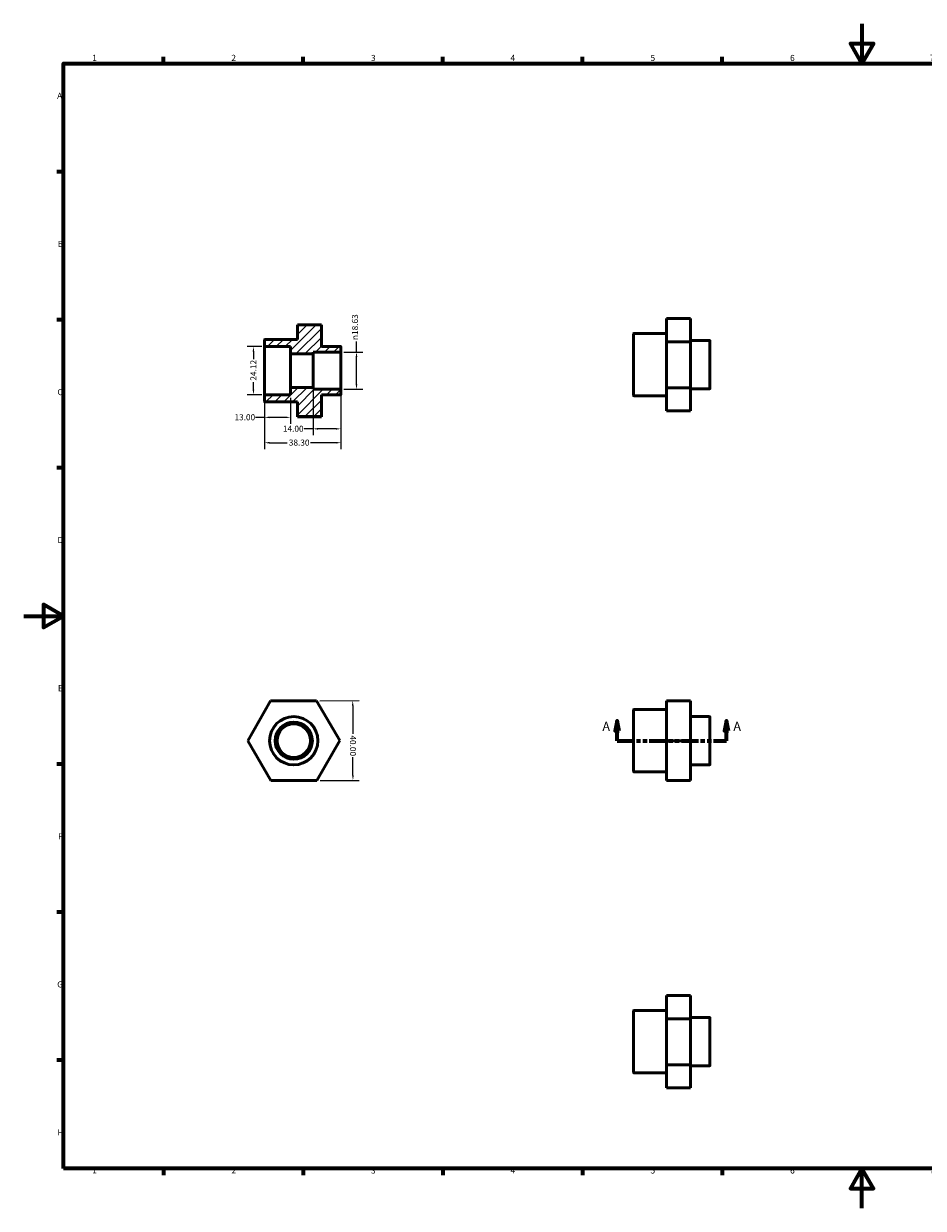
# Model space of a CAD drawing. Units: millimetres. Extents: x 0 to 904, y 0 to 594.
# Drawn here: x 0 to 451, y 0 to 594 of the extents above; entities that cross this region are included whole.
import ezdxf

# ---------------------------------------------------------------- set-up
doc = ezdxf.new("R2010")
doc.units = ezdxf.units.MM
doc.linetypes.add('DOUBLE_DASH_CHAIN', pattern=[1.2403, 0.6614, -0.0827, 0.1654, -0.0827, 0.1654, -0.0827])
for name, color, linetype, lineweight in [('Border (ANSI)', 7, 'Continuous', 70), ('Dimension (ANSI)', 7, 'Continuous', 25), ('Hatch (ANSI)', 7, 'Continuous', 18), ('Section Line (ANSI)', 7, 'DOUBLE_DASH_CHAIN', 70), ('Visible (ANSI)', 7, 'Continuous', 50), ('Visible Narrow (ANSI)', 7, 'Continuous', 35)]:
    doc.layers.add(name, color=color, linetype=linetype, lineweight=lineweight)
doc.styles.add('Label Text (ANSI)', font='tahoma.ttf')
doc.styles.add('Note Text (ANSI)', font='tahoma.ttf')
doc.dimstyles.new('Default - mm (ANSI)', dxfattribs={"dimtxt": 3.048, "dimasz": 2.5, "dimexe": 3.175, "dimexo": 1.6002, "dimgap": 0.8, "dimtad": 0, "dimtoh": 1, "dimrnd": 1e-08, "dimzin": 4, "dimdsep": 46, "dimtxsty": 'Note Text (ANSI)', "dimcen": 0.09, "dimdle": 10, "dimclrd": 256, "dimclre": 256, "dimclrt": 256, "dimadec": 1, "dimazin": 1, "dimtfac": 1, "dimtofl": 0, "dimtmove": 0, "dimatfit": 3, "dimfxl": 1, "dimtolj": 1, "dimtzin": 4, "dimlwd": -1, "dimlwe": -1, "dimarcsym": 0})

# ---------------------------------------------------------------- blocks, each defined once
blk = doc.blocks.new('Borders Default Border')
at = {"layer": 'Border (ANSI)'}
for p, q in [((70.08, 574), (70.08, 577.45)), ((140.17, 574), (140.17, 577.45)), ((210.25, 574), (210.25, 577.45)), ((280.33, 574), (280.33, 577.45)), ((350.42, 574), (350.42, 577.45)), ((490.58, 574), (490.58, 577.45)), ((560.67, 574), (560.67, 577.45)), ((630.75, 574), (630.75, 577.45)), ((700.83, 574), (700.83, 577.45)), ((770.92, 574), (770.92, 577.45)), ((20, 519.75), (16.55, 519.75)), ((821, 519.75), (824.45, 519.75)), ((20, 445.5), (16.55, 445.5)), ((821, 445.5), (824.45, 445.5)), ((20, 371.25), (16.55, 371.25)), ((821, 371.25), (824.45, 371.25)), ((20, 222.75), (16.55, 222.75)), ((821, 222.75), (824.45, 222.75)), ((20, 148.5), (16.55, 148.5)), ((821, 148.5), (824.45, 148.5)), ((20, 74.25), (16.55, 74.25)), ((821, 74.25), (824.45, 74.25)), ((70.08, 20), (70.08, 16.55)), ((140.17, 20), (140.17, 16.55)), ((210.25, 20), (210.25, 16.55)), ((280.33, 20), (280.33, 16.55)), ((350.42, 20), (350.42, 16.55)), ((490.58, 20), (490.58, 16.55)), ((560.67, 20), (560.67, 16.55)), ((630.75, 20), (630.75, 16.55)), ((700.83, 20), (700.83, 16.55)), ((770.92, 20), (770.92, 16.55))]:
    blk.add_line(p, q, dxfattribs=at)
at = {"layer": 'Border (ANSI)', "flags": 128}
for points in [[(420.5, 594), (420.5, 574), (414.73, 584), (426.27, 584), (420.5, 574)], [(20, 20), (20, 574), (821, 574), (821, 20), (20, 20)], [(0, 297), (20, 297), (10, 302.77), (10, 291.23), (20, 297)], [(841, 297), (821, 297), (831, 302.77), (831, 291.23), (821, 297)], [(420.5, 0), (420.5, 20), (414.73, 10), (426.27, 10), (420.5, 20)]]:
    blk.add_lwpolyline(points, dxfattribs=at)
at = {"layer": 'Border (ANSI)', "attachment_point": 7, "style": 'Note Text (ANSI)'}
for s, insert, char_height in [('1', (34.35, 574.4), 3.05), ('2', (104.2, 574.4), 3.05), ('3', (174.26, 574.34), 3.05), ('4', (244.23, 574.4), 3.05), ('5', (314.48, 574.34), 3.05), ('6', (384.49, 574.34), 3.05), ('7', (454.6, 574.4), 3.05), ('8', (524.63, 574.33), 3.05), ('9', (594.7, 574.34), 3.05), ('10', (663.96, 574.34), 3.048), ('11', (734.04, 574.4), 3.048), ('12', (804.13, 574.4), 3.048), ('A', (16.78, 555.35), 3.05), ('A', (821.63, 555.35), 3.05), ('B', (17.15, 481.1), 3.05), ('B', (821.99, 481.1), 3.05), ('C', (16.95, 406.8), 3.05), ('C', (821.8, 406.8), 3.05), ('D', (16.96, 332.6), 3.05), ('D', (821.81, 332.6), 3.05), ('E', (17.21, 258.35), 3.05), ('E', (822.05, 258.35), 3.05), ('F', (17.29, 184.1), 3.05), ('F', (822.14, 184.1), 3.05), ('G', (16.81, 109.79), 3.05), ('G', (821.66, 109.79), 3.05), ('H', (16.97, 35.6), 3.05), ('H', (821.81, 35.6), 3.05), ('1', (34.35, 16.55), 3.05), ('2', (104.2, 16.55), 3.05), ('3', (174.26, 16.49), 3.05), ('4', (244.23, 16.55), 3.05), ('5', (314.48, 16.49), 3.05), ('6', (384.49, 16.49), 3.05), ('7', (454.6, 16.55), 3.05), ('8', (524.63, 16.48), 3.05), ('9', (594.7, 16.49), 3.05), ('10', (663.96, 16.49), 3.048), ('11', (734.04, 16.55), 3.048), ('12', (804.13, 16.55), 3.048)]:
    blk.add_mtext(s, dxfattribs=dict(at, insert=insert, char_height=char_height))
blk = doc.blocks.new('2dTransSection0')
at = {"layer": 'Section Line (ANSI)', "linetype": 'Continuous'}
for p, q in [((297.7, 244.46), (296.7, 239.46)), ((297.7, 239.46), (297.7, 244.46)), ((298.7, 239.46), (297.7, 244.46)), ((352.57, 244.46), (351.57, 239.46)), ((352.57, 239.46), (352.57, 244.46)), ((353.57, 239.46), (352.57, 244.46)), ((296.7, 239.46), (298.7, 239.46)), ((297.7, 234.46), (297.7, 239.46)), ((351.57, 239.46), (353.57, 239.46)), ((352.57, 234.46), (352.57, 239.46)), ((297.7, 234.46), (304.22, 234.46)), ((346.06, 234.46), (352.57, 234.46))]:
    blk.add_line(p, q, dxfattribs=at)
at = {"layer": 'Section Line (ANSI)', "linetype": 'DOUBLE_DASH_CHAIN', "ltscale": 12.995687}
blk.add_line((297.7, 234.46), (352.57, 234.46), dxfattribs=at)
at = {"layer": 'Section Line (ANSI)', "linetype": 'Continuous', "flags": 128}
for points in [[(298.7, 239.46), (297.7, 244.46), (296.7, 239.46), (298.7, 239.46)], [(353.57, 239.46), (352.57, 244.46), (351.57, 239.46), (353.57, 239.46)]]:
    blk.add_lwpolyline(points, dxfattribs=at)
at = {"layer": 'Section Line (ANSI)'}
for points in [[(298.7, 239.46), (297.7, 244.46), (296.7, 239.46), (298.7, 239.46)], [(353.57, 239.46), (352.57, 244.46), (351.57, 239.46), (353.57, 239.46)]]:
    blk.add_solid(points, dxfattribs=at)
at = {"layer": 'Section Line (ANSI)', "char_height": 4.57, "attachment_point": 7, "style": 'Label Text (ANSI)'}
for insert in [(290.34, 237.96), (356.04, 237.96)]:
    blk.add_mtext('A', dxfattribs=dict(at, insert=insert))
blk = doc.blocks.new('*D7')
at = {"layer": 'Defpoints', "color": 0, "transparency": 16777216}
for p in [(158.96, 429.33), (166.96, 429.33), (158.96, 410.7)]:
    blk.add_point(p, dxfattribs=at)
at = {"layer": 'Dimension (ANSI)', "transparency": 16777216}
for p, q in [((166.96, 429.33), (166.96, 434.57)), ((160.56, 429.33), (170.14, 429.33)), ((166.96, 413.2), (166.96, 426.83)), ((160.56, 410.7), (170.14, 410.7))]:
    blk.add_line(p, q, dxfattribs=at)
for points in [[(166.55, 426.83), (167.38, 426.83), (166.96, 429.33)], [(166.55, 413.2), (167.38, 413.2), (166.96, 410.7)]]:
    blk.add_solid(points, dxfattribs=at)
at = {"layer": 'Dimension (ANSI)', "transparency": 16777216, "insert": (164.67, 435.37), "char_height": 3.048, "attachment_point": 1, "rotation": 90, "style": 'Note Text (ANSI)'}
blk.add_mtext('\\A1;\\fAIGDT|b0|i0;\\H3.0480;\\ln\\fTahoma|b0|i0;\\H3.0480;18.63', dxfattribs=at)
blk = doc.blocks.new('*D8')
at = {"layer": 'Defpoints', "color": 0, "transparency": 16777216}
for p in [(146.97, 254.5), (147.08, 214.5), (165.19, 214.55)]:
    blk.add_point(p, dxfattribs=at)
at = {"layer": 'Dimension (ANSI)', "transparency": 16777216}
for p, q in [((148.57, 254.5), (168.25, 254.56)), ((165.08, 252.05), (165.12, 237.94)), ((165.18, 217.05), (165.16, 226.16)), ((148.68, 214.5), (168.37, 214.56))]:
    blk.add_line(p, q, dxfattribs=at)
for points in [[(165.5, 252.05), (164.67, 252.05), (165.08, 254.55)], [(165.6, 217.05), (164.77, 217.05), (165.19, 214.55)]]:
    blk.add_solid(points, dxfattribs=at)
at = {"layer": 'Dimension (ANSI)', "transparency": 16777216, "insert": (166.71, 237.14), "char_height": 3.048, "attachment_point": 1, "rotation": 270.16482, "style": 'Note Text (ANSI)'}
blk.add_mtext('\\A1;40.00', dxfattribs=at)
blk = doc.blocks.new('*D9')
at = {"layer": 'Defpoints', "color": 0, "transparency": 16777216}
for p in [(121.04, 432.08), (115.26, 407.96), (121.04, 407.96)]:
    blk.add_point(p, dxfattribs=at)
at = {"layer": 'Dimension (ANSI)', "transparency": 16777216}
for p, q in [((119.44, 432.08), (112.08, 432.08)), ((115.26, 429.58), (115.26, 425.83)), ((115.26, 410.46), (115.26, 414.21)), ((119.44, 407.96), (112.08, 407.96))]:
    blk.add_line(p, q, dxfattribs=at)
for points in [[(114.84, 429.58), (115.67, 429.58), (115.26, 432.08)], [(114.84, 410.46), (115.67, 410.46), (115.26, 407.96)]]:
    blk.add_solid(points, dxfattribs=at)
at = {"layer": 'Dimension (ANSI)', "transparency": 16777216, "insert": (113.7, 415.01), "char_height": 3.048, "attachment_point": 1, "rotation": 90, "style": 'Note Text (ANSI)'}
blk.add_mtext('\\A1;24.12', dxfattribs=at)
blk = doc.blocks.new('*D10')
at = {"layer": 'Defpoints', "color": 0, "transparency": 16777216}
for p in [(145.15, 411.64), (159.15, 410.52), (145.15, 390.84)]:
    blk.add_point(p, dxfattribs=at)
at = {"layer": 'Dimension (ANSI)', "transparency": 16777216}
for p, q in [((145.15, 410.03), (145.15, 387.67)), ((159.15, 408.92), (159.15, 387.67)), ((145.15, 390.84), (140.63, 390.84)), ((156.65, 390.84), (147.65, 390.84))]:
    blk.add_line(p, q, dxfattribs=at)
for points in [[(147.65, 391.26), (147.65, 390.43), (145.15, 390.84)], [(156.65, 391.26), (156.65, 390.43), (159.15, 390.84)]]:
    blk.add_solid(points, dxfattribs=at)
at = {"layer": 'Dimension (ANSI)', "transparency": 16777216, "insert": (130.04, 392.43), "char_height": 3.048, "attachment_point": 1, "style": 'Note Text (ANSI)'}
blk.add_mtext('\\A1;14.00', dxfattribs=at)
blk = doc.blocks.new('*D11')
at = {"layer": 'Defpoints', "color": 0, "transparency": 16777216}
for p in [(120.85, 407.77), (133.85, 407.96), (120.85, 396.6)]:
    blk.add_point(p, dxfattribs=at)
at = {"layer": 'Dimension (ANSI)', "transparency": 16777216}
for p, q in [((120.85, 406.17), (120.85, 393.43)), ((133.85, 406.36), (133.85, 393.43)), ((120.85, 396.6), (116.33, 396.6)), ((131.35, 396.6), (123.35, 396.6))]:
    blk.add_line(p, q, dxfattribs=at)
for points in [[(123.35, 397.02), (123.35, 396.19), (120.85, 396.6)], [(131.35, 397.02), (131.35, 396.19), (133.85, 396.6)]]:
    blk.add_solid(points, dxfattribs=at)
at = {"layer": 'Dimension (ANSI)', "transparency": 16777216, "insert": (105.74, 398.19), "char_height": 3.048, "attachment_point": 1, "style": 'Note Text (ANSI)'}
blk.add_mtext('\\A1;13.00', dxfattribs=at)
blk = doc.blocks.new('*D12')
at = {"layer": 'Defpoints', "color": 0, "transparency": 16777216}
for p in [(159.15, 410.52), (120.85, 407.77), (120.85, 383.88)]:
    blk.add_point(p, dxfattribs=at)
at = {"layer": 'Dimension (ANSI)', "transparency": 16777216}
for p, q in [((120.85, 406.17), (120.85, 380.71)), ((159.15, 408.92), (159.15, 380.71)), ((123.35, 383.88), (132.22, 383.88)), ((156.65, 383.88), (143.87, 383.88))]:
    blk.add_line(p, q, dxfattribs=at)
for points in [[(123.35, 384.3), (123.35, 383.46), (120.85, 383.88)], [(156.65, 384.3), (156.65, 383.46), (159.15, 383.88)]]:
    blk.add_solid(points, dxfattribs=at)
at = {"layer": 'Dimension (ANSI)', "transparency": 16777216, "insert": (133.02, 385.47), "char_height": 3.048, "attachment_point": 1, "style": 'Note Text (ANSI)'}
blk.add_mtext('\\A1;38.30', dxfattribs=at)

msp = doc.modelspace()

# ---------------------------------------------------------------- hatches: boundary and pattern name
at = {"layer": 'Hatch (ANSI)'}
h = msp.add_hatch(dxfattribs=at)
h.set_pattern_fill('ANSI31', color=256, scale=25.4, style=0)
h.set_pattern_definition([(45, (0, 0), (-2.245064, 2.245064), [])])
edge = h.paths.add_edge_path()
edge.add_line((137.35, 396.963), (149.35, 396.963))
edge.add_line((149.35, 396.963), (149.35, 407.909))
edge.add_line((149.35, 407.909), (158.964, 407.909))
edge.add_ellipse((158.964, 408.095), major_axis=(0, -0.186), ratio=1, start_angle=0, end_angle=90)
edge.add_line((159.15, 408.095), (159.15, 410.517))
edge.add_ellipse((158.964, 410.517), major_axis=(0.186, 0), ratio=1, start_angle=0, end_angle=90)
edge.add_line((158.964, 410.704), (145.15, 410.704))
edge.add_line((145.15, 410.704), (145.15, 411.635))
edge.add_line((145.15, 411.635), (133.85, 411.635))
edge.add_line((133.85, 411.635), (133.85, 407.961))
edge.add_line((133.85, 407.961), (121.036, 407.961))
edge.add_ellipse((121.036, 407.774), major_axis=(0, 0.186), ratio=1, start_angle=0, end_angle=90)
edge.add_line((120.85, 407.774), (120.85, 404.529))
edge.add_ellipse((121.036, 404.529), major_axis=(-0.186, 0), ratio=1, start_angle=0, end_angle=90)
edge.add_line((121.036, 404.343), (137.35, 404.343))
edge.add_line((137.35, 404.343), (137.35, 396.963))
edge = h.paths.add_edge_path()
edge.add_line((149.35, 443.075), (137.35, 443.075))
edge.add_line((137.35, 443.075), (137.35, 435.695))
edge.add_line((137.35, 435.695), (121.036, 435.695))
edge.add_ellipse((121.036, 435.509), major_axis=(0, 0.186), ratio=1, start_angle=0, end_angle=90)
edge.add_line((120.85, 435.509), (120.85, 432.264))
edge.add_ellipse((121.036, 432.264), major_axis=(-0.186, 0), ratio=1, start_angle=0, end_angle=90)
edge.add_line((121.036, 432.078), (133.85, 432.078))
edge.add_line((133.85, 432.078), (133.85, 428.403))
edge.add_line((133.85, 428.403), (145.15, 428.403))
edge.add_line((145.15, 428.403), (145.15, 429.335))
edge.add_line((145.15, 429.335), (158.964, 429.335))
edge.add_ellipse((158.964, 429.521), major_axis=(0, -0.186), ratio=1, start_angle=0, end_angle=90)
edge.add_line((159.15, 429.521), (159.15, 431.943))
edge.add_ellipse((158.964, 431.943), major_axis=(0.186, 0), ratio=1, start_angle=0, end_angle=90)
edge.add_line((158.964, 432.129), (149.35, 432.129))
edge.add_line((149.35, 432.129), (149.35, 443.075))

# ---------------------------------------------------------------- linework, layer by layer
at = {"layer": 'Visible (ANSI)'}
for p, q in [((334.486, 446.131), (322.486, 446.131)), ((322.486, 446.131), (322.486, 434.527)), ((334.486, 434.527), (334.486, 446.131)), ((149.35, 443.075), (137.35, 443.075)), ((137.35, 443.075), (137.35, 435.695)), ((149.35, 432.129), (149.35, 443.075)), ((120.85, 435.509), (120.85, 432.264)), ((137.35, 435.695), (121.036, 435.695)), ((305.986, 407.548), (305.986, 438.527)), ((322.486, 438.714), (306.173, 438.714)), ((322.486, 434.527), (322.486, 411.433)), ((334.486, 434.527), (322.486, 434.527)), ((344.1, 435.148), (334.486, 435.148)), ((334.486, 411.433), (334.486, 434.527)), ((344.286, 434.961), (344.286, 411.114)), ((120.85, 432.264), (120.85, 407.774)), ((121.036, 432.078), (133.85, 432.078)), ((133.85, 432.078), (133.85, 428.403)), ((133.85, 428.403), (145.15, 428.403)), ((133.85, 428.403), (133.85, 411.635)), ((145.15, 428.403), (145.15, 429.335)), ((145.15, 429.335), (158.964, 429.335)), ((145.15, 428.403), (145.15, 411.635)), ((158.964, 432.129), (149.35, 432.129)), ((159.15, 429.521), (159.15, 431.943)), ((159.15, 410.517), (159.15, 429.521)), ((145.15, 411.635), (133.85, 411.635)), ((133.85, 411.635), (133.85, 407.961)), ((145.15, 410.704), (145.15, 411.635)), ((158.964, 410.704), (145.15, 410.704)), ((159.15, 408.095), (159.15, 410.517)), ((334.486, 411.433), (322.486, 411.433)), ((322.486, 411.433), (322.486, 399.944)), ((334.486, 399.944), (334.486, 411.433)), ((344.1, 410.927), (334.486, 410.927)), ((120.85, 407.774), (120.85, 404.529)), ((133.85, 407.961), (121.036, 407.961)), ((121.036, 404.343), (137.35, 404.343)), ((137.35, 404.343), (137.35, 396.963)), ((149.35, 396.963), (149.35, 407.909)), ((149.35, 407.909), (158.964, 407.909)), ((322.486, 407.361), (306.173, 407.361)), ((334.486, 399.944), (322.486, 399.944)), ((137.35, 396.963), (149.35, 396.963)), ((137.35, 396.963), (137.35, 396.925)), ((149.35, 396.925), (137.35, 396.925)), ((149.35, 396.925), (149.35, 396.963)), ((112.384, 234.398), (123.873, 254.431)), ((123.873, 254.431), (146.967, 254.498)), ((146.967, 254.498), (158.572, 234.531)), ((305.986, 218.975), (305.986, 249.954)), ((322.486, 250.141), (306.173, 250.141)), ((334.486, 254.498), (322.486, 254.498)), ((322.486, 254.498), (322.486, 254.431)), ((322.486, 254.431), (322.486, 234.398)), ((334.486, 254.431), (322.486, 254.431)), ((334.486, 254.431), (334.486, 254.498)), ((334.486, 234.398), (334.486, 254.431)), ((344.1, 246.575), (334.486, 246.575)), ((344.286, 246.388), (344.286, 222.541)), ((123.988, 214.432), (112.384, 234.398)), ((158.572, 234.531), (147.082, 214.498)), ((334.486, 234.398), (322.486, 234.398)), ((322.486, 234.398), (322.486, 214.432)), ((334.486, 214.432), (334.486, 234.398)), ((344.1, 222.354), (334.486, 222.354)), ((147.082, 214.498), (123.988, 214.432)), ((322.486, 218.789), (306.173, 218.789)), ((334.486, 214.432), (322.486, 214.432)), ((334.486, 106.642), (322.486, 106.642)), ((322.486, 106.642), (322.486, 95.038)), ((334.486, 95.038), (334.486, 106.642)), ((305.986, 68.058), (305.986, 99.038)), ((322.486, 99.224), (306.173, 99.224)), ((344.1, 95.658), (334.486, 95.658)), ((344.286, 95.472), (344.286, 71.624)), ((334.486, 95.038), (322.486, 95.038)), ((322.486, 95.038), (322.486, 71.944)), ((334.486, 71.944), (334.486, 95.038)), ((322.486, 71.944), (322.486, 60.454)), ((334.486, 71.944), (322.486, 71.944)), ((334.486, 60.454), (334.486, 71.944)), ((344.1, 71.438), (334.486, 71.438)), ((322.486, 67.872), (306.173, 67.872)), ((334.486, 60.454), (322.486, 60.454))]:
    msp.add_line(p, q, dxfattribs=at)
for radius in [12.11, 9.316, 8.384]:
    msp.add_circle((135.478, 234.465), radius, dxfattribs=at)
for centre, start, end in [((121.036, 435.509), 90, 180), ((306.173, 438.527), 90, 180), ((344.1, 434.961), 0, 90), ((121.036, 432.264), 180, 270), ((158.964, 431.943), 0, 90), ((158.964, 429.521), 270, 0), ((158.964, 410.517), 0, 90), ((344.1, 411.114), 270, 0), ((121.036, 407.774), 90, 180), ((121.036, 404.529), 180, 270), ((158.964, 408.095), 270, 0), ((306.173, 407.548), 180, 270), ((306.173, 249.954), 90, 180), ((344.1, 246.388), 0, 90), ((344.1, 222.541), 270, 0), ((306.173, 218.975), 180, 270), ((306.173, 99.038), 90, 180), ((344.1, 95.472), 0, 90), ((344.1, 71.624), 270, 0), ((306.173, 68.058), 180, 270)]:
    msp.add_arc(centre, 0.186, start, end, dxfattribs=at)
at = {"layer": 'Visible Narrow (ANSI)'}
for p, q in [((306.173, 438.521), (306.173, 407.554)), ((344.1, 411.076), (344.1, 434.999)), ((121.036, 408.109), (121.036, 431.929)), ((158.964, 429.22), (158.964, 410.818)), ((306.173, 249.948), (306.173, 218.982)), ((344.1, 222.504), (344.1, 246.426)), ((306.173, 99.031), (306.173, 68.065)), ((344.1, 71.587), (344.1, 95.509))]:
    msp.add_line(p, q, dxfattribs=at)
for radius in [11.924, 9.502]:
    msp.add_circle((135.478, 234.465), radius, dxfattribs=at)

# ---------------------------------------------------------------- block references
msp.add_blockref('Borders Default Border', (0, 0))
at = {"layer": 'Section Line (ANSI)'}
msp.add_blockref('2dTransSection0', (0, 0), dxfattribs=at)

# ---------------------------------------------------------------- dimensions: what is measured, and where the dimension line sits
at = {"layer": 'Dimension (ANSI)'}
dim = msp.add_linear_dim(base=(166.963, 429.335), p1=(158.964, 410.704), p2=(158.964, 429.335), angle=90, text='\\fAIGDT|b0|i0;\\H3.0480;\\ln\\fTahoma|b0|i0;\\H3.0480;<>', dimstyle='Default - mm (ANSI)', override={"dimtoh": 0, "dimdec": 2, "dimtp": 0, "dimtm": 0, "dimtdec": 2, "dimatfit": 2}, dxfattribs=at)
dim.commit()
dim.dimension.update_dxf_attribs({"geometry": '*D7', "text_midpoint": (166.963, 442.11), "dimtype": 160})
for base, p1, p2, angle, override, picture, middle in [((115.257, 407.961), (121.036, 432.078), (121.036, 407.961), 90, {"dimtoh": 0, "dimdec": 2, "dimtp": 0, "dimtm": 0, "dimtdec": 2, "dimatfit": 1}, '*D9', (115.257, 420.019)), ((120.85, 383.881), (159.15, 410.517), (120.85, 407.774), 180, {"dimtoh": 0, "dimdec": 2, "dimtp": 0, "dimtm": 0, "dimtdec": 2, "dimatfit": 1}, '*D12', (138.045, 383.881)), ((145.15, 390.842), (159.15, 410.517), (145.15, 411.635), 180, {"dimtoh": 0, "dimdec": 2, "dimtp": 0, "dimtm": 0, "dimtdec": 2, "dimatfit": 2}, '*D10', (134.936, 390.842)), ((165.19, 214.55), (146.967, 254.498), (147.082, 214.498), 270.164823, {"dimtoh": 0, "dimdec": 2, "dimtp": 0, "dimtm": 0, "dimtdec": 2, "dimatfit": 1}, '*D8', (165.14, 232.05))]:
    dim = msp.add_linear_dim(base=base, p1=p1, p2=p2, angle=angle, dimstyle='Default - mm (ANSI)', override=override, dxfattribs=at)
    dim.commit()
    dim.dimension.update_dxf_attribs({"geometry": picture, "text_midpoint": middle, "dimtype": 160})
dim = msp.add_linear_dim(base=(120.85, 396.604), p1=(133.85, 407.961), p2=(120.85, 407.774), dimstyle='Default - mm (ANSI)', override={"dimtoh": 0, "dimdec": 2, "dimtp": 0, "dimtm": 0, "dimtdec": 2, "dimatfit": 2}, dxfattribs=at)
dim.commit()
dim.dimension.update_dxf_attribs({"geometry": '*D11', "text_midpoint": (110.636, 396.604), "dimtype": 160})

doc.saveas('drawing.dxf')
